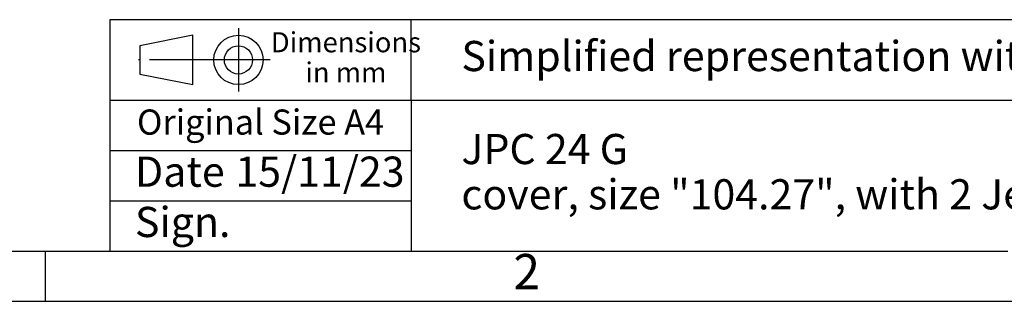
# Model space of a CAD drawing. Units: millimetres. Extents: x 384 to 681, y -734 to -524.
# Drawn here: x 482 to 580, y -734 to -706 of the extents above; entities that cross this region are included whole.
import ezdxf

# ---------------------------------------------------------------- set-up
doc = ezdxf.new("R2010")
doc.units = ezdxf.units.MM
doc.linetypes.add('DOT_CENTER', pattern=[14, 12, -1, 0, -1])
doc.layers.add('1', color=7, linetype='Continuous')
doc.styles.add('CONVERTER_11', font='ARIAL.TTF', dxfattribs={"width": 1.2})
doc.styles.add('CONVERTER_12', font='ARIAL.TTF', dxfattribs={"width": 1.38})

msp = doc.modelspace()

# ---------------------------------------------------------------- linework, layer by layer
at = {"layer": '1', "color": 7, "linetype": 'Continuous'}
for p, q in [((491.2000000000003, -705.8), (491.2000000000003, -728.8000000000001)), ((676.2000000000003, -705.8), (491.2000000000003, -705.8)), ((521.2000000000003, -713.8), (521.2000000000003, -705.8)), ((499.4500000000003, -707.3499999999999), (494.2000000000003, -708.3999999999999)), ((499.4500000000003, -712.2500000000009), (499.4500000000003, -707.3499999999999)), ((494.2000000000003, -708.3999999999999), (494.2000000000003, -711.200000000001)), ((494.2000000000003, -711.200000000001), (499.4500000000003, -712.2500000000009)), ((491.2000000000003, -713.8), (676.2000000000003, -713.8)), ((521.2000000000003, -713.8), (521.2000000000003, -728.8)), ((491.2000000000003, -718.8000000000001), (521.2000000000003, -718.8000000000001)), ((491.2000000000003, -723.8000000000002), (521.2000000000003, -723.8000000000002)), ((389.1999999999998, -728.8000000000001), (484.7999999999998, -728.8000000000001)), ((484.7999999999998, -733.8000000000001), (484.7999999999998, -728.8000000000001)), ((484.7999999999998, -728.8000000000001), (580.6000000000003, -728.8000000000001)), ((384.2000000000001, -733.8000000000001), (681.2000000000003, -733.8000000000001))]:
    msp.add_line(p, q, dxfattribs=at)
at = {"layer": '1', "color": 7, "linetype": 'DOT_CENTER'}
for p, q in [((504.0000000000005, -706.6499999999999), (504.0000000000005, -712.950000000001)), ((507.1495751812304, -709.8), (493.5000000000005, -709.8))]:
    msp.add_line(p, q, dxfattribs=at)
at = {"layer": '1', "color": 7, "linetype": 'Continuous'}
for radius in [2.449999999999761, 1.399999999999807]:
    msp.add_circle((504.0000000000005, -709.8), radius, dxfattribs=at)

# ---------------------------------------------------------------- texts
at = {"layer": '1', "color": 7}
for s, insert, char_height, attachment_point, line_spacing_factor, style in [('Dimensions', (514.7000000000003, -708.3), 2, 5, 0.90036014405762, 'CONVERTER_11'), ('Simplified representation with dimensions without tolerance', (526.2000000000003, -709.8), 3, 4, 0.90036014405762, 'CONVERTER_11'), ('in mm', (514.7000000000003, -711.3), 2, 5, 0.60024009603842, 'CONVERTER_11'), ('Original Size A4', (506.2000000000003, -716.3), 2.5, 5, 0.60024009603842, 'CONVERTER_12'), ('JPC 24 G\\Pcover, size "104.27", with 2 Jei-P levers, with loop', (526.2000000000003, -721.3), 3, 4, 0.90036014405762, 'CONVERTER_11'), ('Date', (493.7000000000003, -721.3000000000001), 3, 4, 1.32052821128451, 'CONVERTER_11'), ('15/11/23', (503.7000000000003, -721.3000000000001), 3, 4, 1.32052821128451, 'CONVERTER_11'), ('Sign.', (493.7000000000003, -726.3000000000002), 3, 4, 1.32052821128451, 'CONVERTER_11'), ('2', (532.7, -731.3000000000001), 3.5, 5, 1.32052821128451, 'CONVERTER_11')]:
    msp.add_mtext(s, dxfattribs=dict(at, insert=insert, char_height=char_height, attachment_point=attachment_point, line_spacing_factor=line_spacing_factor, style=style))

doc.saveas('drawing.dxf')
